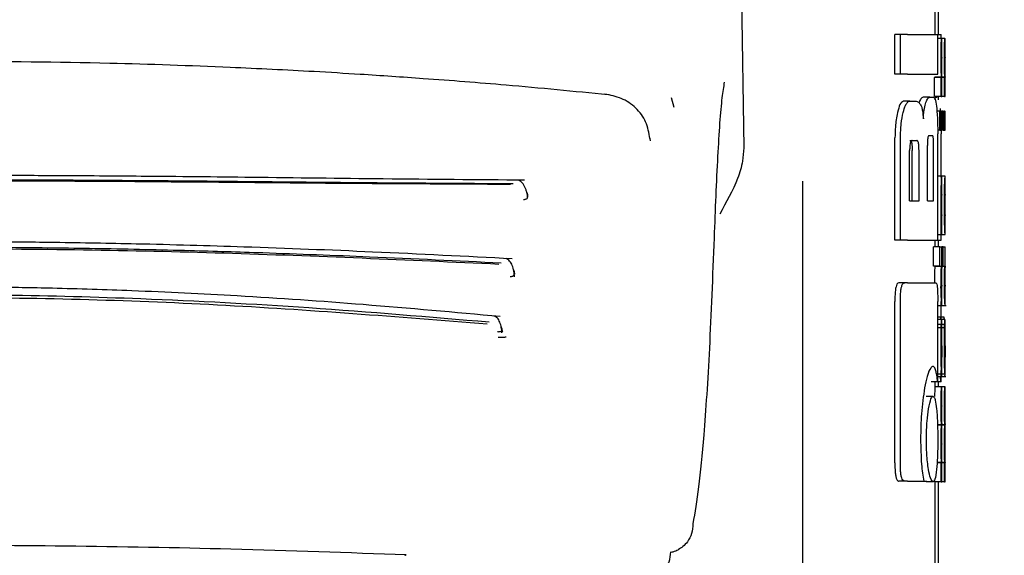
# Model space of a CAD drawing. Units: millimetres. Extents: x 0 to 210, y 0 to 297.
# Drawn here: x 79 to 80, y 182 to 183 of the extents above; entities that cross this region are included whole.
import ezdxf

# ---------------------------------------------------------------- set-up
doc = ezdxf.new("R2010")
doc.units = ezdxf.units.MM
doc.styles.add('SLDTEXTSTYLE0', font='TXT', dxfattribs={"width": 0.75})
doc.dimstyles.new('SLDDIMSTYLE2', dxfattribs={"dimtxt": 3.5, "dimasz": 3.302, "dimexe": 0, "dimexo": 0.0625, "dimgap": 0.875, "dimtad": 1, "dimlfac": 20, "dimrnd": 1e-09, "dimzin": 12, "dimdsep": 46, "dimtxsty": 'SLDTEXTSTYLE0', "dimsah": 1, "dimcen": 0.09, "dimadec": 0, "dimazin": 3, "dimtfac": 1, "dimtmove": 0, "dimatfit": 0, "dimfxl": 1, "dimfrac": 2, "dimtolj": 1, "dimtzin": 12, "dimarcsym": 0})

# ---------------------------------------------------------------- blocks, each defined once
blk = doc.blocks.new('_D_3')
at = {"color": 7, "linetype": 'Continuous', "lineweight": 0}
for p, q in [((90.9733, 195.8615), (90.9733, 207.4335)), ((75.3998, 195.8615), (91.9733, 195.8615)), ((90.9733, 189.6115), (90.9733, 195.8615)), ((75.3998, 189.6115), (91.9733, 189.6115)), ((90.9733, 189.6115), (90.9733, 183.2615))]:
    blk.add_line(p, q, dxfattribs=at)
at = {"color": 7, "linetype": 'Continuous', "lineweight": 18}
for points in [[(90.9733, 195.8615), (91.4733, 199.1635), (90.4733, 199.1635)], [(90.9733, 189.6115), (90.4733, 186.3095), (91.4733, 186.3095)]]:
    blk.add_solid(points, dxfattribs=at)
at = {"color": 7, "linetype": 'Continuous', "lineweight": 18, "insert": (86.4615, 199.6752), "char_height": 3.5, "attachment_point": 1, "rotation": 90, "style": 'SLDTEXTSTYLE0'}
blk.add_mtext('125', dxfattribs=at)

msp = doc.modelspace()

# ---------------------------------------------------------------- linework, layer by layer
at = {"color": 7, "linetype": 'Continuous', "lineweight": 25}
for p, q in [((79.64629, 183.81405), (79.65677, 183.10367)), ((79.94577, 183.27466), (79.94577, 183.3195)), ((79.95077, 183.27466), (79.95077, 183.3195)), ((79.88509, 183.21478), (79.88509, 183.27466)), ((79.89339, 183.27466), (79.88509, 183.27466)), ((79.89339, 183.21478), (79.89339, 183.27466)), ((79.90379, 183.27466), (79.89339, 183.27466)), ((79.90379, 183.27466), (79.94972, 183.27466)), ((79.94972, 183.27466), (79.95472, 183.27466)), ((79.94972, 183.21478), (79.94972, 183.27466)), ((79.95472, 183.26883), (79.95472, 183.27466)), ((79.95561, 183.26883), (79.94972, 183.26883)), ((79.95561, 183.26883), (79.95577, 183.26883)), ((79.95577, 183.23978), (79.95577, 183.26883)), ((79.96061, 183.26883), (79.95577, 183.26883)), ((79.96061, 183.26883), (79.96077, 183.26883)), ((79.96077, 183.23978), (79.96077, 183.26883)), ((79.95569, 183.23978), (79.95577, 183.23978)), ((79.96069, 183.23978), (79.96077, 183.23978)), ((79.89339, 183.21478), (79.88509, 183.21478)), ((79.90379, 183.21478), (79.89339, 183.21478)), ((79.90379, 183.21478), (79.94972, 183.21478)), ((79.94487, 183.18115), (79.94487, 183.20988)), ((79.95488, 183.20988), (79.94487, 183.20988)), ((79.94528, 183.20988), (79.94528, 183.21031)), ((79.95529, 183.21031), (79.94528, 183.21031)), ((79.95488, 183.18115), (79.95488, 183.20988)), ((79.95488, 183.20988), (79.95529, 183.20988)), ((79.95529, 183.20988), (79.95529, 183.21031)), ((79.96029, 183.21031), (79.95569, 183.21031)), ((79.95572, 183.21009), (79.95577, 183.21009)), ((79.95577, 183.18115), (79.95577, 183.21009)), ((79.95988, 183.20988), (79.95577, 183.20988)), ((79.95988, 183.18115), (79.95988, 183.20988)), ((79.95988, 183.20988), (79.96029, 183.20988)), ((79.96029, 183.20988), (79.96029, 183.21031)), ((79.96072, 183.21009), (79.96077, 183.21009)), ((79.96077, 183.18115), (79.96077, 183.21009)), ((79.95488, 183.18115), (79.94487, 183.18115)), ((79.94577, 183.17601), (79.94577, 183.18115)), ((79.95077, 183.17601), (79.95077, 183.18115)), ((79.95488, 183.18115), (79.95577, 183.18115)), ((79.95988, 183.18115), (79.95577, 183.18115)), ((79.95988, 183.18115), (79.96077, 183.18115)), ((79.55171, 183.16427), (79.54788, 183.17909)), ((79.90729, 183.17393), (79.89753, 183.17393)), ((79.90729, 183.17393), (79.91617, 183.17393)), ((79.93767, 183.17997), (79.92755, 183.17997)), ((79.93767, 183.17997), (79.94371, 183.17997)), ((79.94577, 183.17997), (79.94871, 183.17997)), ((79.95298, 183.1591), (79.94838, 183.1591)), ((79.95298, 183.13016), (79.95298, 183.1591)), ((79.95298, 183.1591), (79.95432, 183.1591)), ((79.95309, 183.16272), (79.95338, 183.1591)), ((79.95432, 183.13016), (79.95432, 183.1591)), ((79.95488, 183.1591), (79.95432, 183.1591)), ((79.95488, 183.13016), (79.95488, 183.1591)), ((79.95488, 183.1591), (79.95577, 183.1591)), ((79.95577, 183.13016), (79.95577, 183.1591)), ((79.95798, 183.1591), (79.95577, 183.1591)), ((79.95798, 183.13016), (79.95798, 183.1591)), ((79.95798, 183.1591), (79.95932, 183.1591)), ((79.95932, 183.13016), (79.95932, 183.1591)), ((79.95988, 183.1591), (79.95932, 183.1591)), ((79.95988, 183.13016), (79.95988, 183.1591)), ((79.95988, 183.1591), (79.96077, 183.1591)), ((79.96077, 183.13016), (79.96077, 183.1591)), ((79.93648, 183.12201), (79.94152, 183.12201)), ((79.95298, 183.13016), (79.94963, 183.13016)), ((79.94972, 182.96404), (79.94972, 183.12452)), ((79.95298, 183.13016), (79.95432, 183.13016)), ((79.95488, 183.13016), (79.95432, 183.13016)), ((79.95463, 183.13016), (79.95472, 183.12452)), ((79.95472, 183.06061), (79.95472, 183.12452)), ((79.95488, 183.13016), (79.95577, 183.13016)), ((79.95798, 183.13016), (79.95577, 183.13016)), ((79.95798, 183.13016), (79.95932, 183.13016)), ((79.95988, 183.13016), (79.95932, 183.13016)), ((79.95988, 183.13016), (79.96077, 183.13016)), ((79.88509, 182.96404), (79.88509, 183.11847)), ((79.89339, 182.96404), (79.89339, 183.11847)), ((79.91104, 183.11463), (79.91804, 183.11463)), ((79.934, 183.02334), (79.934, 183.10711)), ((79.9435, 183.02334), (79.9435, 183.10711)), ((79.90725, 183.02334), (79.90725, 183.09959)), ((79.91115, 183.02334), (79.91115, 183.09959)), ((79.92139, 183.02334), (79.92139, 183.09959)), ((79.74577, 180.77459), (79.74577, 183.05328)), ((79.95576, 183.06061), (79.94972, 183.06061)), ((79.95472, 183.05891), (79.95472, 183.06048)), ((79.96076, 183.06061), (79.95576, 183.06061)), ((79.95577, 182.97238), (79.95577, 183.06055)), ((79.96077, 182.97238), (79.96077, 183.06055)), ((79.95575, 183.00124), (79.95575, 183.03283)), ((79.96075, 183.00124), (79.96075, 183.03283)), ((79.90725, 183.02334), (79.92139, 183.02334)), ((79.934, 183.02334), (79.9435, 183.02334)), ((79.95472, 182.97239), (79.95472, 183.00173)), ((79.95573, 183.00124), (79.95575, 183.00124)), ((79.96073, 183.00124), (79.96075, 183.00124)), ((79.89339, 182.96404), (79.88509, 182.96404)), ((79.90379, 182.96404), (79.89339, 182.96404)), ((79.90379, 182.96404), (79.94972, 182.96404)), ((79.94577, 182.95374), (79.94577, 182.96404)), ((79.95576, 182.97229), (79.94972, 182.97229)), ((79.94972, 182.96404), (79.95472, 182.96404)), ((79.95077, 182.95374), (79.95077, 182.96404)), ((79.95472, 182.96404), (79.95472, 182.97229)), ((79.96076, 182.97229), (79.95576, 182.97229)), ((79.94307, 182.9248), (79.94307, 182.95374)), ((79.95308, 182.95374), (79.94307, 182.95374)), ((79.95308, 182.9248), (79.95308, 182.95374)), ((79.95308, 182.95374), (79.95577, 182.95374)), ((79.95577, 182.9247), (79.95577, 182.95374)), ((79.95808, 182.95374), (79.95577, 182.95374)), ((79.95808, 182.9248), (79.95808, 182.95374)), ((79.95808, 182.95374), (79.96077, 182.95374)), ((79.96077, 182.9247), (79.96077, 182.95374)), ((79.95308, 182.9248), (79.94307, 182.9248)), ((79.94521, 182.92437), (79.94521, 182.9248)), ((79.95521, 182.92437), (79.94521, 182.92437)), ((79.95308, 182.9248), (79.95521, 182.9248)), ((79.95521, 182.92437), (79.95521, 182.9248)), ((79.96021, 182.92437), (79.95574, 182.92437)), ((79.95808, 182.9248), (79.95577, 182.9248)), ((79.95808, 182.9248), (79.96021, 182.9248)), ((79.96021, 182.92437), (79.96021, 182.9248)), ((79.89993, 182.89974), (79.89117, 182.89974)), ((79.90379, 182.89974), (79.89993, 182.89974)), ((79.90379, 182.89974), (79.94681, 182.89974)), ((79.95577, 182.86526), (79.95577, 182.8942)), ((79.96077, 182.86526), (79.96077, 182.8942)), ((79.88493, 182.62747), (79.88493, 182.87157)), ((79.89323, 182.62747), (79.89323, 182.87157)), ((79.94966, 182.74988), (79.94966, 182.87157)), ((79.95466, 182.8653), (79.95466, 182.87157)), ((79.94966, 182.86514), (79.9572, 182.86514)), ((79.95466, 182.84401), (79.95466, 182.86514)), ((79.9572, 182.86514), (79.9622, 182.86514)), ((79.95437, 182.84761), (79.94966, 182.84761)), ((79.95553, 182.84401), (79.94966, 182.84401)), ((79.95937, 182.84761), (79.95466, 182.84761)), ((79.95565, 182.84401), (79.95577, 182.84401)), ((79.95577, 182.78158), (79.95577, 182.84401)), ((79.96053, 182.84401), (79.95577, 182.84401)), ((79.96077, 182.78158), (79.96077, 182.84401)), ((79.95511, 182.83648), (79.94966, 182.83648)), ((79.95496, 182.83139), (79.94966, 182.83139)), ((79.96011, 182.83648), (79.95577, 182.83648)), ((79.95996, 182.83139), (79.95577, 182.83139)), ((79.95565, 182.7875), (79.95569, 182.7875)), ((79.95569, 182.76142), (79.95569, 182.7875)), ((79.96065, 182.7875), (79.96069, 182.7875)), ((79.96069, 182.76142), (79.96069, 182.7875)), ((79.95466, 182.74988), (79.95466, 182.76712)), ((79.95565, 182.76142), (79.94966, 182.76142)), ((79.94966, 182.7578), (79.95671, 182.7578)), ((79.95466, 182.74988), (79.95353, 182.7578)), ((79.95565, 182.76142), (79.95569, 182.76142)), ((79.96065, 182.76142), (79.95569, 182.76142)), ((79.95671, 182.7578), (79.96171, 182.7578)), ((79.96065, 182.76142), (79.96069, 182.76142)), ((79.94966, 182.74988), (79.93962, 182.74988)), ((79.95564, 182.74266), (79.94564, 182.74266)), ((79.94577, 182.74266), (79.94577, 182.74988)), ((79.95466, 182.74988), (79.94966, 182.74988)), ((79.95077, 182.74266), (79.95077, 182.74988)), ((79.95564, 182.74266), (79.95577, 182.74266)), ((79.95577, 182.71361), (79.95577, 182.74266)), ((79.96064, 182.74266), (79.95577, 182.74266)), ((79.96064, 182.74266), (79.96077, 182.74266)), ((79.96077, 182.71361), (79.96077, 182.74266)), ((79.94254, 182.72806), (79.93245, 182.72806)), ((79.95568, 182.71361), (79.95577, 182.71361)), ((79.96068, 182.71361), (79.96077, 182.71361)), ((79.95534, 182.68488), (79.9494, 182.68488)), ((79.95534, 182.68445), (79.94941, 182.68445)), ((79.95534, 182.68445), (79.95534, 182.68488)), ((79.95572, 182.68541), (79.95577, 182.68541)), ((79.95577, 182.65636), (79.95577, 182.68541)), ((79.96034, 182.68488), (79.95577, 182.68488)), ((79.96034, 182.68445), (79.95577, 182.68445)), ((79.96034, 182.68445), (79.96034, 182.68488)), ((79.96072, 182.68541), (79.96077, 182.68541)), ((79.96077, 182.65636), (79.96077, 182.68541)), ((79.95568, 182.65636), (79.95577, 182.65636)), ((79.96068, 182.65636), (79.96077, 182.65636)), ((79.95488, 182.62773), (79.94862, 182.62773)), ((79.95524, 182.62816), (79.94865, 182.62816)), ((79.95488, 182.599), (79.95488, 182.62773)), ((79.95488, 182.62773), (79.95524, 182.62773)), ((79.95524, 182.62773), (79.95524, 182.62816)), ((79.96024, 182.62816), (79.95569, 182.62816)), ((79.95572, 182.62794), (79.95577, 182.62794)), ((79.95577, 182.599), (79.95577, 182.62794)), ((79.95988, 182.62773), (79.95577, 182.62773)), ((79.95988, 182.599), (79.95988, 182.62773)), ((79.95988, 182.62773), (79.96024, 182.62773)), ((79.96024, 182.62773), (79.96024, 182.62816)), ((79.96072, 182.62794), (79.96077, 182.62794)), ((79.96077, 182.599), (79.96077, 182.62794)), ((79.94487, 182.599), (79.94487, 182.60207)), ((79.89989, 182.59974), (79.89114, 182.59974)), ((79.90379, 182.59974), (79.89989, 182.59974)), ((79.90379, 182.59974), (79.92843, 182.59974)), ((79.92906, 182.59974), (79.93343, 182.59974)), ((79.94254, 182.599), (79.93245, 182.599)), ((79.95488, 182.599), (79.94487, 182.599)), ((79.94577, 181.79925), (79.94577, 182.599)), ((79.95077, 181.80466), (79.95077, 182.599)), ((79.95488, 182.599), (79.95577, 182.599)), ((79.95988, 182.599), (79.95577, 182.599)), ((79.95988, 182.599), (79.96077, 182.599))]:
    msp.add_line(p, q, dxfattribs=at)
at = {"color": 7, "linetype": 'Continuous', "lineweight": 25, "flags": 128}
for points in [[(79.51481, 183.11868), (79.51525, 183.11774), (79.51557, 183.11411)], [(79.14472, 182.48917), (79.14474, 182.48914), (79.14595, 182.48824), (79.14723, 182.48849)]]:
    msp.add_lwpolyline(points, dxfattribs=at)
at = {"color": 7, "linetype": 'Continuous', "lineweight": 25}
for points, knots in [([(79.95477, 183.23999), (79.95478, 183.24317), (79.95479, 183.24913), (79.95491, 183.25709), (79.95508, 183.26265), (79.95526, 183.26624), (79.95546, 183.26847), (79.95556, 183.2687), (79.95561, 183.26883)], [0, 0, 0, 0, 0.1886788, 0.3544166, 0.5040401, 0.6357078, 0.7957691, 1, 1, 1, 1]), ([(79.95977, 183.23999), (79.95978, 183.24317), (79.95979, 183.24913), (79.95991, 183.25709), (79.96008, 183.26265), (79.96026, 183.26624), (79.96046, 183.26847), (79.96056, 183.2687), (79.96061, 183.26883)], [0, 0, 0, 0, 0.1886788, 0.3544166, 0.5040401, 0.6357078, 0.7957691, 1, 1, 1, 1]), ([(79.4519, 183.18368), (79.40066, 183.18865), (79.30817, 183.19763), (79.18316, 183.2074), (79.08641, 183.21398), (78.98929, 183.21975), (78.86334, 183.22595), (78.6813, 183.23239), (78.54113, 183.23354), (78.46185, 183.23419)], [0, 0, 0, 0, 0.1581615, 0.2854712, 0.3819236, 0.4524611, 0.5798727, 0.7623931, 1, 1, 1, 1]), ([(79.95529, 183.21031), (79.95521, 183.21232), (79.95506, 183.21615), (79.95483, 183.22616), (79.95479, 183.23465), (79.95477, 183.23999)], [0, 0, 0, 0, 0.2926451, 0.5549857, 1, 1, 1, 1]), ([(79.95569, 183.23978), (79.95567, 183.23973), (79.95564, 183.23964), (79.95558, 183.23875), (79.95553, 183.23735), (79.95548, 183.23507), (79.95544, 183.23132), (79.95543, 183.22812), (79.95543, 183.22642)], [0, 0, 0, 0, 0.1951986, 0.3545313, 0.4882164, 0.6056215, 0.7911124, 1, 1, 1, 1]), ([(79.95543, 183.22642), (79.95543, 183.22467), (79.95544, 183.22133), (79.95548, 183.21682), (79.95553, 183.21361), (79.9556, 183.21154), (79.95567, 183.21029), (79.9557, 183.21017), (79.95572, 183.21009)], [0, 0, 0, 0, 0.1811148, 0.343863, 0.4962956, 0.6315818, 0.7950884, 1, 1, 1, 1]), ([(79.96029, 183.21031), (79.96021, 183.21232), (79.96006, 183.21615), (79.95983, 183.22616), (79.95979, 183.23465), (79.95977, 183.23999)], [0, 0, 0, 0, 0.2926451, 0.5549857, 1, 1, 1, 1]), ([(79.96069, 183.23978), (79.96067, 183.23973), (79.96064, 183.23964), (79.96058, 183.23875), (79.96053, 183.23735), (79.96048, 183.23507), (79.96044, 183.23132), (79.96043, 183.22812), (79.96043, 183.22642)], [0, 0, 0, 0, 0.19519856, 0.35453131, 0.48821642, 0.60562149, 0.79111244, 1, 1, 1, 1]), ([(79.96043, 183.22642), (79.96043, 183.22467), (79.96044, 183.22133), (79.96048, 183.21682), (79.96053, 183.21361), (79.9606, 183.21154), (79.96067, 183.21029), (79.9607, 183.21017), (79.96072, 183.21009)], [0, 0, 0, 0, 0.1811148, 0.343863, 0.4962956, 0.6315818, 0.7950884, 1, 1, 1, 1]), ([(79.62738, 183.20274), (79.6262, 183.19557), (79.62231, 183.17203), (79.61706, 183.0943), (79.61365, 183.01018), (79.61192, 182.96751)], [0, 0, 0, 0, 0.1774418, 0.5827175, 1, 1, 1, 1]), ([(79.51521, 183.11735), (79.51367, 183.12602), (79.51061, 183.14332), (79.49464, 183.16454), (79.47288, 183.17968), (79.45553, 183.18297), (79.44695, 183.1846)], [0, 0, 0, 0, 0.2545988, 0.5076943, 0.7566379, 1, 1, 1, 1]), ([(79.89753, 183.17393), (79.89583, 183.17295), (79.89254, 183.17107), (79.89008, 183.16136), (79.8889, 183.15667)], [0, 0, 0, 0, 0.5176327, 1, 1, 1, 1]), ([(79.89741, 183.15667), (79.8985, 183.16069), (79.90033, 183.1674), (79.9028, 183.17074), (79.90379, 183.17208)], [0, 0, 0, 0, 0.5984814, 1, 1, 1, 1]), ([(79.90379, 183.17208), (79.90444, 183.17267), (79.9056, 183.17373), (79.90677, 183.17387), (79.90729, 183.17393)], [0, 0, 0, 0, 0.555988, 1, 1, 1, 1]), ([(79.91617, 183.17393), (79.91772, 183.17371), (79.92044, 183.17332), (79.92284, 183.16994), (79.92387, 183.16849)], [0, 0, 0, 0, 0.5719525, 1, 1, 1, 1]), ([(79.92755, 183.17997), (79.92639, 183.17957), (79.92439, 183.17888), (79.92235, 183.17401), (79.9215, 183.17198)], [0, 0, 0, 0, 0.5817396, 1, 1, 1, 1]), ([(79.92387, 183.16849), (79.92441, 183.16736), (79.92545, 183.16519), (79.927, 183.15832), (79.92758, 183.15155), (79.92794, 183.14723)], [0, 0, 0, 0, 0.2836926, 0.5431431, 1, 1, 1, 1]), ([(79.92794, 183.14723), (79.92811, 183.1502), (79.92844, 183.15593), (79.92964, 183.16519), (79.93087, 183.16934), (79.93166, 183.17198)], [0, 0, 0, 0, 0.2811569, 0.5427185, 1, 1, 1, 1]), ([(79.93166, 183.17198), (79.93275, 183.1745), (79.93479, 183.17919), (79.93676, 183.17973), (79.93767, 183.17997)], [0, 0, 0, 0, 0.5370912, 1, 1, 1, 1]), ([(79.94371, 183.17997), (79.94463, 183.17902), (79.94641, 183.17716), (79.94754, 183.16742), (79.94809, 183.16272)], [0, 0, 0, 0, 0.5168761, 1, 1, 1, 1]), ([(79.8889, 183.15667), (79.88821, 183.1532), (79.88693, 183.14682), (79.88544, 183.13393), (79.88522, 183.12421), (79.88509, 183.11847)], [0, 0, 0, 0, 0.32769, 0.6024359, 1, 1, 1, 1]), ([(79.89339, 183.11847), (79.89361, 183.12592), (79.89402, 183.1405), (79.8963, 183.15136), (79.89741, 183.15667)], [0, 0, 0, 0, 0.5107913, 1, 1, 1, 1]), ([(79.94809, 183.16272), (79.94839, 183.1593), (79.94896, 183.15296), (79.94958, 183.14008), (79.94967, 183.13033), (79.94972, 183.12452)], [0, 0, 0, 0, 0.32161259, 0.59555127, 1, 1, 1, 1]), ([(79.93648, 183.12201), (79.93619, 183.12192), (79.93567, 183.12176), (79.93497, 183.12011), (79.9345, 183.11764), (79.9342, 183.11463), (79.93402, 183.11113), (79.93401, 183.10853), (79.934, 183.10711)], [0, 0, 0, 0, 0.22172265, 0.39751622, 0.55278474, 0.68004846, 0.82460719, 1, 1, 1, 1]), ([(79.9435, 183.10711), (79.94349, 183.10871), (79.94348, 183.11171), (79.9433, 183.1158), (79.94299, 183.11879), (79.94259, 183.1207), (79.9421, 183.12183), (79.94172, 183.12195), (79.94152, 183.12201)], [0, 0, 0, 0, 0.1972362, 0.3710079, 0.526224, 0.6582183, 0.81215, 1, 1, 1, 1]), ([(79.91104, 183.11463), (79.91068, 183.11458), (79.91003, 183.11447), (79.90913, 183.11342), (79.90843, 183.11179), (79.9078, 183.10916), (79.90732, 183.10499), (79.90728, 183.10149), (79.90725, 183.09959)], [0, 0, 0, 0, 0.180631, 0.3296475, 0.458013, 0.5746363, 0.769904, 1, 1, 1, 1]), ([(79.90778, 183.11463), (79.90817, 183.11456), (79.90889, 183.11441), (79.90985, 183.11283), (79.9106, 183.1099), (79.91109, 183.10529), (79.91113, 183.10161), (79.91115, 183.09959)], [0, 0, 0, 0, 0.2112603, 0.3955763, 0.5544081, 0.7555511, 1, 1, 1, 1]), ([(79.92139, 183.09959), (79.92137, 183.10121), (79.92134, 183.10425), (79.92103, 183.10838), (79.92051, 183.11138), (79.91984, 183.11331), (79.91901, 183.11446), (79.91838, 183.11457), (79.91804, 183.11463)], [0, 0, 0, 0, 0.1960723, 0.3690449, 0.5238926, 0.6559335, 0.8105823, 1, 1, 1, 1]), ([(79.65677, 183.10367), (79.6564, 183.09688), (79.65555, 183.08111), (79.64472, 183.04674), (79.63041, 183.02104), (79.62058, 183.00337)], [0, 0, 0, 0, 0.1912271, 0.4440381, 1, 1, 1, 1]), ([(79.32584, 183.05459), (79.25512, 183.05513), (79.12023, 183.05616), (78.9258, 183.05869), (78.76127, 183.06036), (78.63159, 183.06129), (78.51821, 183.06173), (78.39523, 183.06182), (78.23676, 183.06125), (78.03809, 183.05957), (77.80696, 183.05657), (77.64806, 183.05526), (77.56575, 183.05459)], [0, 0, 0, 0, 0.1249411, 0.2383551, 0.3321624, 0.4025439, 0.4554965, 0.5213885, 0.6074997, 0.7197665, 0.8548232, 1, 1, 1, 1]), ([(79.30869, 183.04907), (79.23079, 183.04953), (79.08602, 183.05037), (78.88404, 183.05264), (78.72737, 183.05394), (78.58979, 183.05472), (78.46686, 183.05502), (78.35441, 183.05485), (78.26096, 183.0545), (78.17766, 183.05402), (78.10964, 183.05348), (78.05033, 183.05296), (77.98285, 183.05233), (77.87694, 183.05126), (77.73825, 183.04983), (77.63765, 183.04934), (77.58285, 183.04907)], [0, 0, 0, 0, 0.1400384, 0.2602777, 0.3506797, 0.4090951, 0.4951397, 0.5597673, 0.6003539, 0.6543469, 0.7020451, 0.7169991, 0.7563991, 0.8185062, 0.901136, 1, 1, 1, 1]), ([(79.30483, 183.0481), (79.21236, 183.04858), (79.02742, 183.04954), (78.73829, 183.05258), (78.44577, 183.05365), (78.15325, 183.05258), (77.86412, 183.04953), (77.67918, 183.04858), (77.5867, 183.0481)], [0, 0, 0, 0, 0.1666757, 0.3333426, 0.5000004, 0.6666578, 0.8333241, 1, 1, 1, 1]), ([(79.33051, 183.02837), (79.33048, 183.02884), (79.33036, 183.03077), (79.32973, 183.03437), (79.3286, 183.03893), (79.32697, 183.04332), (79.3249, 183.0473), (79.32243, 183.05063), (79.31965, 183.05319), (79.31764, 183.05405), (79.31663, 183.05448)], [0, 0, 0, 0, 0.04045, 0.1675586, 0.2987068, 0.4337132, 0.5720756, 0.7131351, 0.8560857, 1, 1, 1, 1]), ([(79.95478, 183.0182), (79.95479, 183.02259), (79.9548, 183.03071), (79.95493, 183.04083), (79.9551, 183.04808), (79.95521, 183.05086), (79.95527, 183.05227)], [0, 0, 0, 0, 0.332669, 0.6143983, 0.8034347, 1, 1, 1, 1]), ([(79.95527, 183.05227), (79.95542, 183.05485), (79.95571, 183.05986), (79.95573, 183.06015), (79.95574, 183.0603)], [0, 0, 0, 0, 0.5133127, 1, 1, 1, 1]), ([(79.95978, 183.0182), (79.95979, 183.02259), (79.9598, 183.03071), (79.95993, 183.04083), (79.9601, 183.04808), (79.96021, 183.05086), (79.96027, 183.05227)], [0, 0, 0, 0, 0.332669, 0.6143983, 0.8034347, 1, 1, 1, 1]), ([(79.96027, 183.05227), (79.96042, 183.05485), (79.96071, 183.05986), (79.96073, 183.06015), (79.96074, 183.0603)], [0, 0, 0, 0, 0.5133127, 1, 1, 1, 1]), ([(79.32452, 183.02554), (79.32523, 183.02556), (79.32665, 183.02562), (79.32842, 183.02619), (79.32977, 183.0271), (79.33095, 183.02885), (79.33103, 183.03211), (79.33002, 183.03493), (79.32946, 183.03648)], [0, 0, 0, 0, 0.1067948, 0.214686, 0.3250881, 0.4398393, 0.6921886, 1, 1, 1, 1]), ([(79.95575, 183.03283), (79.95573, 183.03279), (79.95568, 183.03271), (79.95557, 183.03055), (79.95552, 183.02965)], [0, 0, 0, 0, 0.5805961, 1, 1, 1, 1]), ([(79.96075, 183.03283), (79.96073, 183.03279), (79.96068, 183.03271), (79.96057, 183.03055), (79.96052, 183.02965)], [0, 0, 0, 0, 0.58059609, 1, 1, 1, 1]), ([(79.33071, 183.03065), (79.33075, 183.0306), (79.33092, 183.03038), (79.3309, 183.03081), (79.33089, 183.03111)], [0, 0, 0, 0, 0.2703291, 1, 1, 1, 1]), ([(79.95494, 182.99439), (79.95489, 182.99858), (79.95478, 183.00625), (79.95478, 183.01447), (79.95478, 183.0182)], [0, 0, 0, 0, 0.5457139, 1, 1, 1, 1]), ([(79.95552, 183.02965), (79.9555, 183.02898), (79.95546, 183.02768), (79.95541, 183.02445), (79.95538, 183.02086), (79.95538, 183.01843), (79.95538, 183.01714)], [0, 0, 0, 0, 0.2707883, 0.5250906, 0.7492639, 1, 1, 1, 1]), ([(79.95994, 182.99439), (79.95989, 182.99858), (79.95978, 183.00625), (79.95978, 183.01447), (79.95978, 183.0182)], [0, 0, 0, 0, 0.5457139, 1, 1, 1, 1]), ([(79.96052, 183.02965), (79.9605, 183.02898), (79.96046, 183.02768), (79.96041, 183.02445), (79.96038, 183.02086), (79.96038, 183.01843), (79.96038, 183.01714)], [0, 0, 0, 0, 0.2707883, 0.5250906, 0.7492639, 1, 1, 1, 1]), ([(79.95538, 183.01714), (79.95538, 183.01556), (79.95539, 183.01261), (79.95542, 183.00891), (79.95547, 183.00625), (79.95551, 183.00518), (79.95553, 183.00463)], [0, 0, 0, 0, 0.30974121, 0.57582366, 0.78136897, 1, 1, 1, 1]), ([(79.95553, 183.00463), (79.95557, 183.00357), (79.95566, 183.00154), (79.95571, 183.00133), (79.95573, 183.00124)], [0, 0, 0, 0, 0.5216504, 1, 1, 1, 1]), ([(79.96038, 183.01714), (79.96038, 183.01556), (79.96039, 183.01261), (79.96042, 183.00891), (79.96047, 183.00625), (79.96051, 183.00518), (79.96053, 183.00463)], [0, 0, 0, 0, 0.30974121, 0.57582366, 0.78136897, 1, 1, 1, 1]), ([(79.96053, 183.00463), (79.96057, 183.00357), (79.96066, 183.00154), (79.96071, 183.00133), (79.96073, 183.00124)], [0, 0, 0, 0, 0.5216504, 1, 1, 1, 1]), ([(79.95533, 182.98042), (79.95525, 182.98241), (79.95511, 182.98612), (79.95499, 182.99177), (79.95494, 182.99439)], [0, 0, 0, 0, 0.5357917, 1, 1, 1, 1]), ([(79.96033, 182.98042), (79.96025, 182.98241), (79.96011, 182.98612), (79.95999, 182.99177), (79.95994, 182.99439)], [0, 0, 0, 0, 0.5357917, 1, 1, 1, 1]), ([(79.95567, 182.97399), (79.95562, 182.9748), (79.95552, 182.97615), (79.95538, 182.9792), (79.95533, 182.98042)], [0, 0, 0, 0, 0.59978, 1, 1, 1, 1]), ([(79.95575, 182.97251), (79.95576, 182.97257), (79.95576, 182.97271), (79.9557, 182.97355), (79.95567, 182.97399)], [0, 0, 0, 0, 0.472704, 1, 1, 1, 1]), ([(79.96067, 182.97399), (79.96062, 182.9748), (79.96052, 182.97615), (79.96038, 182.9792), (79.96033, 182.98042)], [0, 0, 0, 0, 0.59978, 1, 1, 1, 1]), ([(79.96075, 182.97251), (79.96076, 182.97257), (79.96076, 182.97271), (79.9607, 182.97355), (79.96067, 182.97399)], [0, 0, 0, 0, 0.472704, 1, 1, 1, 1]), ([(79.30726, 182.93577), (79.23733, 182.93932), (79.10409, 182.9461), (78.91372, 182.9536), (78.75322, 182.95811), (78.62688, 182.9604), (78.51636, 182.96147), (78.39644, 182.96166), (78.24204, 182.96031), (78.04839, 182.95601), (77.82245, 182.94782), (77.66565, 182.93989), (77.58432, 182.93577)], [0, 0, 0, 0, 0.1251328, 0.2384344, 0.3320951, 0.4024367, 0.4554417, 0.5214485, 0.607656, 0.7198085, 0.8546691, 1, 1, 1, 1]), ([(79.61192, 182.96751), (79.60968, 182.90953), (79.60521, 182.79376), (79.59718, 182.67383), (79.58883, 182.58667), (79.58299, 182.55266), (79.58007, 182.53562)], [0, 0, 0, 0, 0.2803871, 0.5599048, 0.7795552, 1, 1, 1, 1]), ([(79.2906, 182.92926), (79.22465, 182.93243), (79.10611, 182.93813), (78.94841, 182.94418), (78.81249, 182.94834), (78.6881, 182.95114), (78.55916, 182.95281), (78.45049, 182.95323), (78.36534, 182.95293), (78.29252, 182.95228), (78.21767, 182.95126), (78.13593, 182.94963), (78.05987, 182.94771), (77.9766, 182.94521), (77.8752, 182.94162), (77.74561, 182.93627), (77.65178, 182.93172), (77.60094, 182.92926)], [0, 0, 0, 0, 0.1202776, 0.2161819, 0.2810544, 0.3606843, 0.4346835, 0.5066131, 0.5503943, 0.5833841, 0.6338658, 0.6813943, 0.7268171, 0.7677866, 0.8285776, 0.9071264, 1, 1, 1, 1]), ([(79.2872, 182.92748), (79.14961, 182.93369), (78.87446, 182.94613), (78.44577, 182.95286), (78.01708, 182.94613), (77.74193, 182.93369), (77.60434, 182.92748)], [0, 0, 0, 0, 0.2500135, 0.5000002, 0.7499867, 1, 1, 1, 1]), ([(79.31061, 182.90845), (79.31054, 182.90984), (79.3104, 182.91267), (79.30955, 182.91864), (79.30792, 182.92449), (79.30552, 182.92944), (79.30332, 182.93258), (79.30081, 182.93498), (79.29898, 182.93575), (79.29806, 182.93614)], [0, 0, 0, 0, 0.11349228, 0.23074048, 0.47536211, 0.60338246, 0.73403385, 0.86653953, 1, 1, 1, 1]), ([(79.30402, 182.90922), (79.30474, 182.90921), (79.30619, 182.90919), (79.30804, 182.9096), (79.30949, 182.91033), (79.31084, 182.9118), (79.31115, 182.91469), (79.31032, 182.91728), (79.30987, 182.9187)], [0, 0, 0, 0, 0.1068311, 0.2147545, 0.3251744, 0.4399242, 0.6922275, 1, 1, 1, 1]), ([(79.31104, 182.91269), (79.31103, 182.91272), (79.31102, 182.91278), (79.31096, 182.91371), (79.31093, 182.9142)], [0, 0, 0, 0, 0.4741347, 1, 1, 1, 1]), ([(79.94521, 182.92437), (79.94513, 182.92227), (79.94498, 182.9184), (79.94481, 182.91), (79.94477, 182.9037), (79.94477, 182.90033), (79.94477, 182.89988)], [0, 0, 0, 0, 0.3568788, 0.6560266, 0.9546817, 1, 1, 1, 1]), ([(79.95477, 182.89988), (79.95478, 182.90331), (79.9548, 182.90873), (79.95492, 182.9155), (79.95506, 182.92049), (79.95516, 182.92305), (79.95521, 182.92437)], [0, 0, 0, 0, 0.3458186, 0.5482103, 0.7654757, 1, 1, 1, 1]), ([(79.95548, 182.91731), (79.95546, 182.91598), (79.95543, 182.91352), (79.95543, 182.91071), (79.95543, 182.90942)], [0, 0, 0, 0, 0.5411625, 1, 1, 1, 1]), ([(79.95561, 182.92192), (79.95558, 182.92136), (79.95554, 182.92038), (79.95549, 182.91824), (79.95548, 182.91731)], [0, 0, 0, 0, 0.5701697, 1, 1, 1, 1]), ([(79.95575, 182.92454), (79.95575, 182.9245), (79.95576, 182.92441), (79.95566, 182.92277), (79.95561, 182.92192)], [0, 0, 0, 0, 0.47980778, 1, 1, 1, 1]), ([(79.95977, 182.89988), (79.95978, 182.90331), (79.9598, 182.90873), (79.95992, 182.9155), (79.96006, 182.92049), (79.96016, 182.92305), (79.96021, 182.92437)], [0, 0, 0, 0, 0.3458186, 0.5482103, 0.7654757, 1, 1, 1, 1]), ([(79.96048, 182.91731), (79.96046, 182.91598), (79.96043, 182.91352), (79.96043, 182.91071), (79.96043, 182.90942)], [0, 0, 0, 0, 0.5411625, 1, 1, 1, 1]), ([(79.96061, 182.92192), (79.96058, 182.92136), (79.96054, 182.92038), (79.96049, 182.91824), (79.96048, 182.91731)], [0, 0, 0, 0, 0.5701697, 1, 1, 1, 1]), ([(79.96075, 182.92454), (79.96075, 182.9245), (79.96076, 182.92441), (79.96066, 182.92277), (79.96061, 182.92192)], [0, 0, 0, 0, 0.47980778, 1, 1, 1, 1]), ([(79.89117, 182.89974), (79.8901, 182.89941), (79.88848, 182.89893), (79.88662, 182.89384), (79.88555, 182.88761), (79.885, 182.87981), (79.88495, 182.87422), (79.88493, 182.87157)], [0, 0, 0, 0, 0.3172361, 0.4761815, 0.6357604, 0.8275028, 1, 1, 1, 1]), ([(79.89323, 182.87157), (79.89326, 182.87481), (79.89333, 182.88086), (79.89402, 182.88882), (79.89528, 182.89507), (79.89728, 182.89916), (79.89898, 182.89953), (79.89993, 182.89974)], [0, 0, 0, 0, 0.2103811, 0.3916943, 0.5447531, 0.7481246, 1, 1, 1, 1]), ([(79.94681, 182.89974), (79.94717, 182.89958), (79.94782, 182.89929), (79.94862, 182.89622), (79.94922, 182.89074), (79.9496, 182.88222), (79.94964, 182.87535), (79.94966, 182.87157)], [0, 0, 0, 0, 0.21560002, 0.40001841, 0.55326677, 0.75390443, 1, 1, 1, 1]), ([(79.95523, 182.87381), (79.95516, 182.87549), (79.95502, 182.8787), (79.95481, 182.88756), (79.95479, 182.8951), (79.95477, 182.89988)], [0, 0, 0, 0, 0.286222, 0.5464299, 1, 1, 1, 1]), ([(79.95543, 182.90942), (79.95543, 182.90783), (79.95544, 182.90478), (79.95549, 182.90101), (79.95555, 182.89848), (79.95558, 182.89757), (79.9556, 182.89709)], [0, 0, 0, 0, 0.2808007, 0.5389244, 0.7585647, 1, 1, 1, 1]), ([(79.96023, 182.87381), (79.96016, 182.87549), (79.96002, 182.8787), (79.95981, 182.88756), (79.95979, 182.8951), (79.95977, 182.89988)], [0, 0, 0, 0, 0.286222, 0.5464299, 1, 1, 1, 1]), ([(79.96043, 182.90942), (79.96043, 182.90783), (79.96044, 182.90478), (79.96049, 182.90101), (79.96055, 182.89848), (79.96058, 182.89757), (79.9606, 182.89709)], [0, 0, 0, 0, 0.2808007, 0.5389244, 0.7585647, 1, 1, 1, 1]), ([(79.28919, 182.84854), (79.22048, 182.85479), (79.08961, 182.86669), (78.90328, 182.87964), (78.74637, 182.88737), (78.62287, 182.89128), (78.51479, 182.8931), (78.3975, 182.89342), (78.24654, 182.89112), (78.05724, 182.88377), (77.83622, 182.86969), (77.68228, 182.85577), (77.60239, 182.84855)], [0, 0, 0, 0, 0.1251823, 0.238423, 0.3320322, 0.4023731, 0.4554147, 0.5214883, 0.6077573, 0.7198805, 0.8546484, 1, 1, 1, 1]), ([(79.95379, 182.89419), (79.95391, 182.89318), (79.95427, 182.89026), (79.9546, 182.88215), (79.95464, 182.87533), (79.95466, 182.87157)], [0, 0, 0, 0, 0.1933391, 0.5556281, 1, 1, 1, 1]), ([(79.9556, 182.89709), (79.95567, 182.89599), (79.95577, 182.89437), (79.95576, 182.89434), (79.95575, 182.89432)], [0, 0, 0, 0, 0.67505, 1, 1, 1, 1]), ([(79.9606, 182.89709), (79.96067, 182.89599), (79.96077, 182.89437), (79.96076, 182.89434), (79.96075, 182.89432)], [0, 0, 0, 0, 0.67504998, 1, 1, 1, 1]), ([(79.27245, 182.84002), (79.18215, 182.84765), (79.00933, 182.86225), (78.76418, 182.87552), (78.55822, 182.8811), (78.39337, 182.88144), (78.23977, 182.87885), (78.07904, 182.87299), (77.91444, 182.8635), (77.75991, 182.85224), (77.66587, 182.84408), (77.61908, 182.84002)], [0, 0, 0, 0, 0.1673401, 0.3202266, 0.4423395, 0.5363674, 0.6147711, 0.7171886, 0.8249959, 0.9129433, 1, 1, 1, 1]), ([(79.26925, 182.83702), (79.1343, 182.84784), (78.86441, 182.86946), (78.44577, 182.88074), (78.02712, 182.86946), (77.75724, 182.84784), (77.62228, 182.83702)], [0, 0, 0, 0, 0.2500294, 0.5000013, 0.7499733, 1, 1, 1, 1]), ([(79.95574, 182.8655), (79.95574, 182.86563), (79.95574, 182.86586), (79.95559, 182.8677), (79.95543, 182.86996), (79.95529, 182.87252), (79.95523, 182.87381)], [0, 0, 0, 0, 0.3394429, 0.5852821, 0.7910439, 1, 1, 1, 1]), ([(79.96074, 182.8655), (79.96074, 182.86563), (79.96074, 182.86586), (79.96059, 182.8677), (79.96043, 182.86996), (79.96029, 182.87252), (79.96023, 182.87381)], [0, 0, 0, 0, 0.3394429, 0.5852821, 0.7910439, 1, 1, 1, 1]), ([(79.29167, 182.82409), (79.2916, 182.82543), (79.29146, 182.82816), (79.29065, 182.83376), (79.28877, 182.84047), (79.28506, 182.84694), (79.28174, 182.84855), (79.28006, 182.84936)], [0, 0, 0, 0, 0.1136357, 0.2310168, 0.476099, 0.7343127, 1, 1, 1, 1]), ([(79.9551, 182.84414), (79.95499, 182.84415), (79.95477, 182.84418), (79.9545, 182.84653), (79.95437, 182.84761)], [0, 0, 0, 0, 0.5367835, 1, 1, 1, 1]), ([(79.95511, 182.83648), (79.95516, 182.83798), (79.95525, 182.84081), (79.95535, 182.84215), (79.95539, 182.84278)], [0, 0, 0, 0, 0.5274555, 1, 1, 1, 1]), ([(79.95539, 182.84278), (79.95542, 182.84308), (79.95547, 182.84364), (79.95551, 182.84389), (79.95553, 182.84401)], [0, 0, 0, 0, 0.5454831, 1, 1, 1, 1]), ([(79.95553, 182.84401), (79.95555, 182.84401), (79.9556, 182.84401), (79.95563, 182.84401), (79.95565, 182.84401)], [0, 0, 0, 0, 0.5519047, 1, 1, 1, 1]), ([(79.9601, 182.84414), (79.95999, 182.84415), (79.95977, 182.84418), (79.9595, 182.84653), (79.95937, 182.84761)], [0, 0, 0, 0, 0.5367835, 1, 1, 1, 1]), ([(79.96011, 182.83648), (79.96016, 182.83798), (79.96025, 182.84081), (79.96035, 182.84215), (79.96039, 182.84278)], [0, 0, 0, 0, 0.5274555, 1, 1, 1, 1]), ([(79.96039, 182.84278), (79.96042, 182.84308), (79.96047, 182.84364), (79.96051, 182.84389), (79.96053, 182.84401)], [0, 0, 0, 0, 0.5454831, 1, 1, 1, 1]), ([(79.28492, 182.82584), (79.28565, 182.82579), (79.28711, 182.82568), (79.28898, 182.82586), (79.29047, 182.82632), (79.29187, 182.82737), (79.29227, 182.82967), (79.29152, 182.83183), (79.2911, 182.83302)], [0, 0, 0, 0, 0.1070744, 0.215127, 0.3255466, 0.4401885, 0.6921827, 1, 1, 1, 1]), ([(79.29311, 182.82554), (79.29286, 182.82589), (79.29237, 182.82657), (79.29214, 182.82847), (79.29203, 182.82942)], [0, 0, 0, 0, 0.50069126, 1, 1, 1, 1]), ([(79.95486, 182.82374), (79.95488, 182.8252), (79.9549, 182.82784), (79.95494, 182.8303), (79.95496, 182.83139)], [0, 0, 0, 0, 0.5560846, 1, 1, 1, 1]), ([(79.95496, 182.83139), (79.95499, 182.83247), (79.95503, 182.83432), (79.95509, 182.83585), (79.95511, 182.83648)], [0, 0, 0, 0, 0.5857393, 1, 1, 1, 1]), ([(79.95986, 182.82374), (79.95988, 182.8252), (79.9599, 182.82784), (79.95994, 182.8303), (79.95996, 182.83139)], [0, 0, 0, 0, 0.5560846, 1, 1, 1, 1]), ([(79.95996, 182.83139), (79.95999, 182.83247), (79.96003, 182.83432), (79.96009, 182.83585), (79.96011, 182.83648)], [0, 0, 0, 0, 0.5857393, 1, 1, 1, 1]), ([(79.2862, 182.81757), (79.28754, 182.81746), (79.29017, 182.81724), (79.29353, 182.81724), (79.29628, 182.81746), (79.29754, 182.81779), (79.29816, 182.81796)], [0, 0, 0, 0, 0.2623789, 0.516668, 0.7626899, 1, 1, 1, 1]), ([(79.95477, 182.80203), (79.95478, 182.80626), (79.95478, 182.81358), (79.95484, 182.82073), (79.95486, 182.82374)], [0, 0, 0, 0, 0.5782685, 1, 1, 1, 1]), ([(79.95564, 182.8163), (79.95561, 182.81625), (79.95557, 182.81616), (79.9555, 182.81483), (79.95545, 182.81257), (79.95541, 182.80963), (79.95539, 182.80606), (79.95538, 182.80339), (79.95538, 182.80193)], [0, 0, 0, 0, 0.1975199, 0.3698315, 0.5241085, 0.6561786, 0.8107113, 1, 1, 1, 1]), ([(79.95573, 182.81384), (79.95572, 182.81425), (79.95571, 182.81514), (79.95569, 182.81608), (79.95566, 182.81621), (79.95564, 182.8163)], [0, 0, 0, 0, 0.22528657, 0.48741984, 1, 1, 1, 1]), ([(79.95576, 182.80436), (79.95575, 182.8064), (79.95575, 182.8099), (79.95573, 182.81268), (79.95573, 182.81384)], [0, 0, 0, 0, 0.5824193, 1, 1, 1, 1]), ([(79.95977, 182.80203), (79.95978, 182.80626), (79.95978, 182.81358), (79.95984, 182.82073), (79.95986, 182.82374)], [0, 0, 0, 0, 0.5782685, 1, 1, 1, 1]), ([(79.96064, 182.8163), (79.96061, 182.81625), (79.96057, 182.81616), (79.9605, 182.81483), (79.96045, 182.81257), (79.96041, 182.80963), (79.96039, 182.80606), (79.96038, 182.80339), (79.96038, 182.80193)], [0, 0, 0, 0, 0.19751994, 0.36983155, 0.52410851, 0.65617863, 0.81071132, 1, 1, 1, 1]), ([(79.96073, 182.81384), (79.96072, 182.81425), (79.96071, 182.81514), (79.96069, 182.81608), (79.96066, 182.81621), (79.96064, 182.8163)], [0, 0, 0, 0, 0.22528657, 0.48741984, 1, 1, 1, 1]), ([(79.96076, 182.80436), (79.96075, 182.8064), (79.96075, 182.8099), (79.96073, 182.81268), (79.96073, 182.81384)], [0, 0, 0, 0, 0.5824193, 1, 1, 1, 1]), ([(79.95504, 182.77352), (79.95495, 182.77837), (79.95479, 182.7873), (79.95478, 182.7974), (79.95477, 182.80203)], [0, 0, 0, 0, 0.5425418, 1, 1, 1, 1]), ([(79.95538, 182.80193), (79.95539, 182.79967), (79.95539, 182.79553), (79.95546, 182.79101), (79.95553, 182.7888), (79.95559, 182.78768), (79.95563, 182.78756), (79.95565, 182.7875)], [0, 0, 0, 0, 0.2820384, 0.5193537, 0.6533156, 0.8096082, 1, 1, 1, 1]), ([(79.95576, 182.80436), (79.95576, 182.80119), (79.95576, 182.79554), (79.95577, 182.78988), (79.95577, 182.7874)], [0, 0, 0, 0, 0.56, 1, 1, 1, 1]), ([(79.96004, 182.77352), (79.95995, 182.77837), (79.95979, 182.7873), (79.95978, 182.7974), (79.95977, 182.80203)], [0, 0, 0, 0, 0.5425418, 1, 1, 1, 1]), ([(79.96038, 182.80193), (79.96039, 182.79967), (79.96039, 182.79553), (79.96046, 182.79101), (79.96053, 182.7888), (79.96059, 182.78768), (79.96063, 182.78756), (79.96065, 182.7875)], [0, 0, 0, 0, 0.2820384, 0.5193537, 0.6533156, 0.8096082, 1, 1, 1, 1]), ([(79.96076, 182.80436), (79.96076, 182.80119), (79.96076, 182.79554), (79.96077, 182.78988), (79.96077, 182.7874)], [0, 0, 0, 0, 0.56, 1, 1, 1, 1]), ([(79.95574, 182.7651), (79.95574, 182.7664), (79.95576, 182.76927), (79.95577, 182.77668), (79.95577, 182.7831), (79.95577, 182.7874)], [0, 0, 0, 0, 0.2152959, 0.4743101, 1, 1, 1, 1]), ([(79.96074, 182.7651), (79.96074, 182.7664), (79.96076, 182.76927), (79.96077, 182.77668), (79.96077, 182.7831), (79.96077, 182.7874)], [0, 0, 0, 0, 0.2152959, 0.4743101, 1, 1, 1, 1]), ([(79.94248, 182.77326), (79.94136, 182.77279), (79.93859, 182.77163), (79.934, 182.76114), (79.93113, 182.7471), (79.92989, 182.74104)], [0, 0, 0, 0, 0.27916738, 0.68889302, 1, 1, 1, 1]), ([(79.94672, 182.76672), (79.946, 182.76885), (79.94472, 182.77266), (79.94317, 182.77307), (79.94248, 182.77326)], [0, 0, 0, 0, 0.5578511, 1, 1, 1, 1]), ([(79.94966, 182.74988), (79.9492, 182.75345), (79.94836, 182.76016), (79.94724, 182.76463), (79.94672, 182.76672)], [0, 0, 0, 0, 0.532451, 1, 1, 1, 1]), ([(79.95565, 182.76142), (79.9556, 182.76167), (79.9555, 182.76211), (79.95526, 182.76563), (79.95512, 182.77067), (79.95504, 182.77352)], [0, 0, 0, 0, 0.361256, 0.6376156, 1, 1, 1, 1]), ([(79.95537, 182.7578), (79.95544, 182.75795), (79.95556, 182.75822), (79.95568, 182.7602), (79.95571, 182.76335), (79.95574, 182.7651)], [0, 0, 0, 0, 0.3586343, 0.6447298, 1, 1, 1, 1]), ([(79.96065, 182.76142), (79.9606, 182.76167), (79.9605, 182.76211), (79.96026, 182.76563), (79.96012, 182.77067), (79.96004, 182.77352)], [0, 0, 0, 0, 0.361256, 0.6376156, 1, 1, 1, 1]), ([(79.96037, 182.7578), (79.96044, 182.75795), (79.96056, 182.75822), (79.96068, 182.7602), (79.96071, 182.76335), (79.96074, 182.7651)], [0, 0, 0, 0, 0.3586343, 0.6447298, 1, 1, 1, 1]), ([(79.92989, 182.74104), (79.92797, 182.72844), (79.92449, 182.70561), (79.92397, 182.67671), (79.92374, 182.66375)], [0, 0, 0, 0, 0.5514948, 1, 1, 1, 1]), ([(79.94564, 182.74266), (79.94558, 182.74253), (79.94549, 182.74232), (79.94529, 182.74025), (79.94512, 182.73716), (79.94497, 182.73329), (79.94491, 182.72974), (79.94488, 182.72792)], [0, 0, 0, 0, 0.28626997, 0.51111221, 0.68592003, 0.83922263, 1, 1, 1, 1]), ([(79.95478, 182.71445), (79.95478, 182.7175), (79.9548, 182.72315), (79.95491, 182.73078), (79.95508, 182.73626), (79.95527, 182.73995), (79.95548, 182.74229), (79.95558, 182.74252), (79.95564, 182.74266)], [0, 0, 0, 0, 0.1782869, 0.3307264, 0.4777187, 0.6124762, 0.7809535, 1, 1, 1, 1]), ([(79.95978, 182.71445), (79.95978, 182.7175), (79.9598, 182.72315), (79.95991, 182.73078), (79.96008, 182.73626), (79.96027, 182.73995), (79.96048, 182.74229), (79.96058, 182.74252), (79.96064, 182.74266)], [0, 0, 0, 0, 0.1782869, 0.3307264, 0.4777187, 0.6124762, 0.7809535, 1, 1, 1, 1]), ([(79.93576, 182.70903), (79.93697, 182.71514), (79.93914, 182.72606), (79.9415, 182.72745), (79.94254, 182.72806)], [0, 0, 0, 0, 0.5591486, 1, 1, 1, 1]), ([(79.94254, 182.72806), (79.94318, 182.72777), (79.94442, 182.72721), (79.94635, 182.72172), (79.94732, 182.71389), (79.94792, 182.70903)], [0, 0, 0, 0, 0.2932828, 0.5605387, 1, 1, 1, 1]), ([(79.9325, 182.66345), (79.93269, 182.67293), (79.93303, 182.69017), (79.93491, 182.70317), (79.93576, 182.70903)], [0, 0, 0, 0, 0.549942, 1, 1, 1, 1]), ([(79.94792, 182.70903), (79.94851, 182.70155), (79.94956, 182.68812), (79.94967, 182.67103), (79.94972, 182.66345)], [0, 0, 0, 0, 0.5566668, 1, 1, 1, 1]), ([(79.95534, 182.68488), (79.95525, 182.68649), (79.95509, 182.68957), (79.9549, 182.69732), (79.95479, 182.70579), (79.95478, 182.71146), (79.95478, 182.71445)], [0, 0, 0, 0, 0.2860678, 0.5458336, 0.7597541, 1, 1, 1, 1]), ([(79.95568, 182.71361), (79.95566, 182.71359), (79.95563, 182.71356), (79.95558, 182.7128), (79.95553, 182.71154), (79.95548, 182.70946), (79.95544, 182.70603), (79.95544, 182.70308), (79.95543, 182.70152)], [0, 0, 0, 0, 0.1940402, 0.352476, 0.4860167, 0.6037196, 0.7900871, 1, 1, 1, 1]), ([(79.96034, 182.68488), (79.96025, 182.68649), (79.96009, 182.68957), (79.9599, 182.69732), (79.95979, 182.70579), (79.95978, 182.71146), (79.95978, 182.71445)], [0, 0, 0, 0, 0.2860678, 0.5458336, 0.7597541, 1, 1, 1, 1]), ([(79.96068, 182.71361), (79.96066, 182.71359), (79.96063, 182.71356), (79.96058, 182.7128), (79.96053, 182.71154), (79.96048, 182.70946), (79.96044, 182.70603), (79.96044, 182.70308), (79.96043, 182.70152)], [0, 0, 0, 0, 0.1940402, 0.352476, 0.4860167, 0.6037196, 0.7900871, 1, 1, 1, 1]), ([(79.95543, 182.70152), (79.95544, 182.69978), (79.95544, 182.69647), (79.95548, 182.69198), (79.95554, 182.68883), (79.95561, 182.68682), (79.95567, 182.6856), (79.9557, 182.68547), (79.95572, 182.68541)], [0, 0, 0, 0, 0.177354, 0.33772134, 0.49040973, 0.62726039, 0.7929141, 1, 1, 1, 1]), ([(79.96043, 182.70152), (79.96044, 182.69978), (79.96044, 182.69647), (79.96048, 182.69198), (79.96054, 182.68883), (79.96061, 182.68682), (79.96067, 182.6856), (79.9607, 182.68547), (79.96072, 182.68541)], [0, 0, 0, 0, 0.177354, 0.3377213, 0.4904097, 0.6272604, 0.7929141, 1, 1, 1, 1]), ([(79.95478, 182.65752), (79.95478, 182.66024), (79.95479, 182.66516), (79.95487, 182.67172), (79.95499, 182.67714), (79.95515, 182.68177), (79.95527, 182.68351), (79.95534, 182.68445)], [0, 0, 0, 0, 0.2299829, 0.4161768, 0.5791765, 0.7721282, 1, 1, 1, 1]), ([(79.95978, 182.65752), (79.95978, 182.66024), (79.95979, 182.66516), (79.95987, 182.67172), (79.95999, 182.67714), (79.96015, 182.68177), (79.96027, 182.68351), (79.96034, 182.68445)], [0, 0, 0, 0, 0.2299829, 0.4161768, 0.5791765, 0.7721282, 1, 1, 1, 1]), ([(79.92374, 182.66375), (79.924, 182.65046), (79.92445, 182.6268), (79.92722, 182.60798), (79.92843, 182.59974)], [0, 0, 0, 0, 0.5617688, 1, 1, 1, 1]), ([(79.93576, 182.61773), (79.93521, 182.62139), (79.93416, 182.62841), (79.93281, 182.64381), (79.93262, 182.65591), (79.9325, 182.66345)], [0, 0, 0, 0, 0.2913945, 0.5579827, 1, 1, 1, 1]), ([(79.94972, 182.66345), (79.9497, 182.65848), (79.94965, 182.64898), (79.94916, 182.63267), (79.9484, 182.62345), (79.94792, 182.61773)], [0, 0, 0, 0, 0.2945991, 0.5620743, 1, 1, 1, 1]), ([(79.95524, 182.62816), (79.95515, 182.63078), (79.95502, 182.63492), (79.95487, 182.64269), (79.95479, 182.64981), (79.95478, 182.65489), (79.95478, 182.65752)], [0, 0, 0, 0, 0.3529391, 0.556254, 0.7705644, 1, 1, 1, 1]), ([(79.95568, 182.65636), (79.95566, 182.65632), (79.95563, 182.65627), (79.95558, 182.65547), (79.95553, 182.65419), (79.95548, 182.6521), (79.95544, 182.64866), (79.95544, 182.64572), (79.95543, 182.64416)], [0, 0, 0, 0, 0.194001, 0.3530005, 0.4868573, 0.6047989, 0.7910024, 1, 1, 1, 1]), ([(79.96024, 182.62816), (79.96015, 182.63078), (79.96002, 182.63492), (79.95987, 182.64269), (79.95979, 182.64981), (79.95978, 182.65489), (79.95978, 182.65752)], [0, 0, 0, 0, 0.3529391, 0.556254, 0.7705644, 1, 1, 1, 1]), ([(79.96068, 182.65636), (79.96066, 182.65632), (79.96063, 182.65627), (79.96058, 182.65547), (79.96053, 182.65419), (79.96048, 182.6521), (79.96044, 182.64866), (79.96044, 182.64572), (79.96043, 182.64416)], [0, 0, 0, 0, 0.194001, 0.3530005, 0.4868573, 0.6047989, 0.7910024, 1, 1, 1, 1]), ([(79.95543, 182.64416), (79.95544, 182.64243), (79.95544, 182.63912), (79.95548, 182.63462), (79.95554, 182.63143), (79.9556, 182.62939), (79.95567, 182.62814), (79.9557, 182.62801), (79.95572, 182.62794)], [0, 0, 0, 0, 0.1768955, 0.3371053, 0.4898092, 0.6266986, 0.7925233, 1, 1, 1, 1]), ([(79.96043, 182.64416), (79.96044, 182.64243), (79.96044, 182.63912), (79.96048, 182.63462), (79.96054, 182.63143), (79.9606, 182.62939), (79.96067, 182.62814), (79.9607, 182.62801), (79.96072, 182.62794)], [0, 0, 0, 0, 0.1768955, 0.3371053, 0.4898092, 0.6266986, 0.7925233, 1, 1, 1, 1]), ([(79.88493, 182.62747), (79.885, 182.62283), (79.88511, 182.61579), (79.88616, 182.60758), (79.88749, 182.6027), (79.88923, 182.60009), (79.89051, 182.59985), (79.89114, 182.59974)], [0, 0, 0, 0, 0.3011586, 0.45720024, 0.61377128, 0.80996662, 1, 1, 1, 1]), ([(79.89989, 182.59974), (79.89886, 182.59997), (79.89722, 182.60034), (79.89527, 182.60441), (79.89413, 182.60978), (79.89336, 182.61768), (79.89328, 182.62371), (79.89323, 182.62747)], [0, 0, 0, 0, 0.2787559, 0.4419397, 0.606204, 0.7548987, 1, 1, 1, 1]), ([(79.94254, 182.599), (79.94121, 182.59999), (79.93883, 182.60177), (79.9367, 182.61283), (79.93576, 182.61773)], [0, 0, 0, 0, 0.5564619, 1, 1, 1, 1]), ([(79.94792, 182.61773), (79.94714, 182.61176), (79.94573, 182.60088), (79.94353, 182.59959), (79.94254, 182.599)], [0, 0, 0, 0, 0.5492939, 1, 1, 1, 1]), ([(79.58007, 182.53562), (79.5797, 182.53061), (79.579, 182.5211), (79.57294, 182.50939), (79.56562, 182.50112), (79.56021, 182.49785), (79.55767, 182.49631)], [0, 0, 0, 0, 0.327142, 0.621511, 0.8223499, 1, 1, 1, 1]), ([(79.14723, 182.48849), (79.05927, 182.49162), (78.88945, 182.49766), (78.63468, 182.50227), (78.40347, 182.50322), (78.18637, 182.50112), (77.97115, 182.49664), (77.82355, 182.49134), (77.74431, 182.48849)], [0, 0, 0, 0, 0.1905715, 0.3679212, 0.5414908, 0.6799753, 0.8282026, 1, 1, 1, 1]), ([(79.53562, 182.46488), (79.53728, 182.46681), (79.54072, 182.47079), (79.54538, 182.48015), (79.54604, 182.48798), (79.54647, 182.49306)], [0, 0, 0, 0, 0.24705333, 0.51098288, 1, 1, 1, 1]), ([(79.54585, 182.49263), (79.54735, 182.49282), (79.55145, 182.49334), (79.55525, 182.49516), (79.55767, 182.49631)], [0, 0, 0, 0, 0.3647177, 1, 1, 1, 1])]:
    msp.add_open_spline(points, degree=3, knots=knots, dxfattribs=at)

# ---------------------------------------------------------------- dimensions: what is measured, and where the dimension line sits
at = {"color": 7, "linetype": 'Continuous', "lineweight": 18}
dim = msp.add_linear_dim(base=(90.97327, 195.8615), p1=(74.39977, 189.6115), p2=(74.39977, 195.8615), angle=90, dimstyle='SLDDIMSTYLE2', dxfattribs=at)
dim.commit()
dim.dimension.update_dxf_attribs({"geometry": '_D_3', "text_midpoint": (90.97327, 203.55432), "dimtype": 160})

doc.saveas('drawing.dxf')
